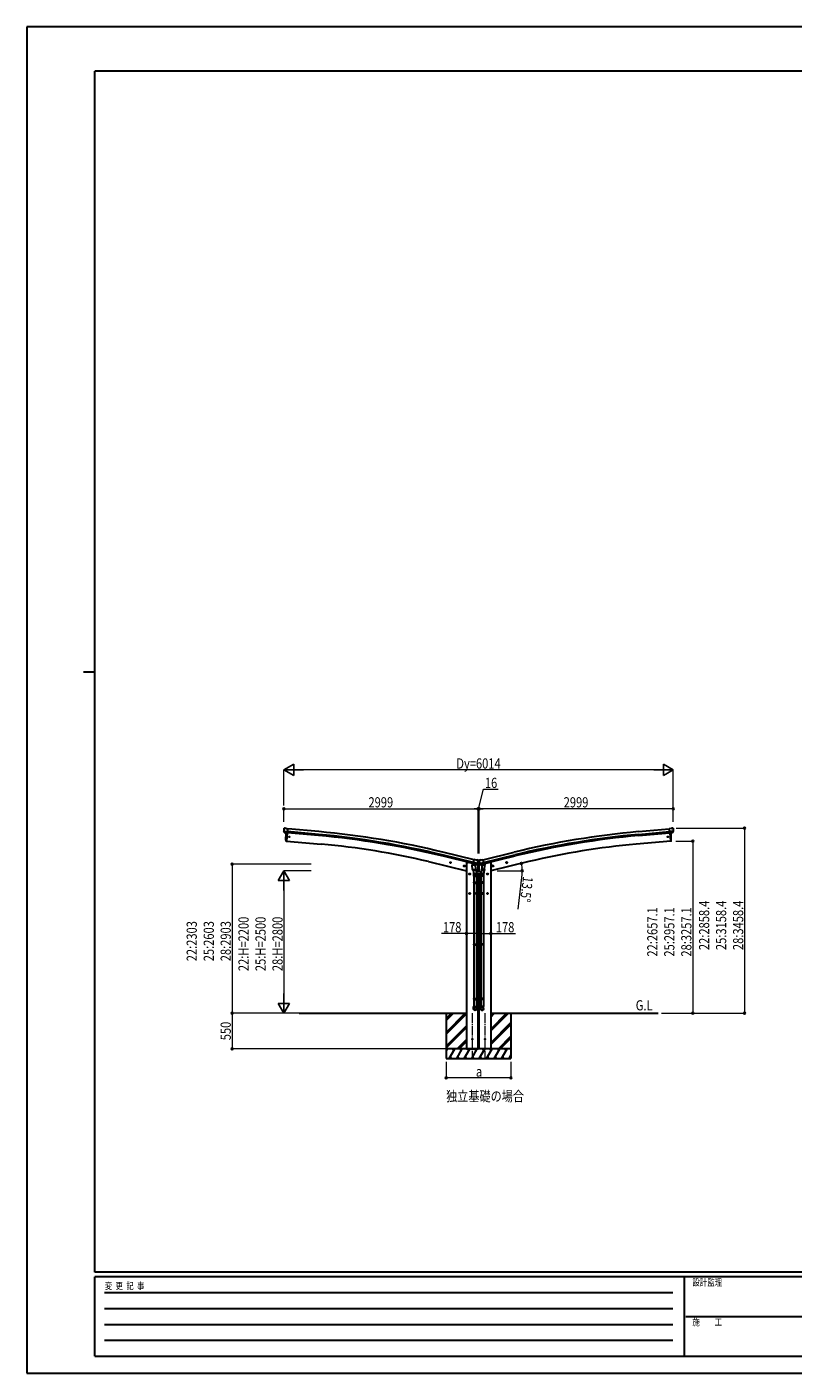
# Model space of a CAD drawing. Units: millimetres. Extents: x 0 to 29435, y 0 to 20790.
# Drawn here: x 0 to 11833, y 0 to 20790 of the extents above; entities that cross this region are included whole.
import ezdxf

# ---------------------------------------------------------------- set-up
doc = ezdxf.new("R2010")
doc.units = ezdxf.units.MM
doc.linetypes.add('YCENTER_1', pattern=[13, 10, -1, 1, -1])
doc.linetypes.add('YHIDDEN_1', pattern=[4, 3, -1])
for name, color, linetype, lineweight in [('USER1', 3, 'Continuous', 13), ('YKK_12', 2, 'Continuous', 13), ('YKK_13', 4, 'Continuous', 30), ('YKK_A1', 4, 'Continuous', 30), ('YKK_D', 6, 'Continuous', 13), ('YKK_ZWAK', 7, 'Continuous', 30)]:
    doc.layers.add(name, color=color, linetype=linetype, lineweight=lineweight)
doc.styles.add('text-b', font='extslim2.shx', dxfattribs={"width": 0.8, "bigfont": 'extfont2.shx'})

msp = doc.modelspace()

# ---------------------------------------------------------------- linework, layer by layer
at = {"layer": 'YKK_12', "linetype": 'YCENTER_1', "ltscale": 15}
for p, q in [((6878, 5560), (6878, 4855)), ((7074, 5560), (7074, 4855))]:
    msp.add_line(p, q, dxfattribs=at)
at = {"layer": 'YKK_13'}
for p, q in [((3968, 8410), (3968, 8409)), ((3968, 8368), (3969, 8367)), ((3968, 8367), (4027, 8362)), ((3969, 8412), (3974, 8417)), ((3980, 8348), (3969, 8367)), ((3969, 8367), (3969, 8367)), ((3978, 8418), (3992, 8417)), ((3982, 8346), (3990, 8346)), ((4015, 8343), (3990, 8346)), ((3990, 8346), (3990, 8346)), ((4005, 8410), (3993, 8416)), ((4002, 8296), (4003, 8322)), ((4003, 8322), (4004, 8344)), ((4005, 8410), (4031, 8407)), ((4007, 8217), (4019, 8343)), ((4016, 8343), (4015, 8343)), ((4016, 8343), (4026, 8343)), ((4026, 8343), (4031, 8407)), ((9948, 8410), (9921, 8407)), ((9927, 8343), (9921, 8407)), ((9984, 8367), (9925, 8362)), ((9937, 8343), (9927, 8343)), ((9945, 8217), (9934, 8343)), ((9937, 8343), (9962, 8346)), ((9937, 8343), (9937, 8343)), ((9948, 8410), (9959, 8416)), ((9949, 8322), (9948, 8344)), ((9951, 8296), (9949, 8322)), ((9974, 8418), (9960, 8417)), ((9962, 8346), (9962, 8346)), ((9970, 8346), (9962, 8346)), ((9973, 8348), (9984, 8367)), ((9983, 8412), (9978, 8417)), ((9984, 8410), (9984, 8409)), ((9984, 8368), (9984, 8367)), ((9984, 8367), (9984, 8367)), ((4001, 8269), (4002, 8296)), ((4001, 8243), (4001, 8269)), ((4002, 8217), (4001, 8243)), ((4005, 8214), (4007, 8214)), ((4007, 8214), (4007, 8217)), ((9945, 8214), (9945, 8217)), ((9948, 8214), (9945, 8214)), ((9950, 8217), (9951, 8243)), ((9951, 8269), (9951, 8296)), ((9951, 8243), (9951, 8269)), ((6893, 7866), (6908, 7930)), ((6934, 7923), (6908, 7930)), ((6934, 7923), (6948, 7926)), ((6962, 7923), (6949, 7926)), ((6965, 7921), (6969, 7914)), ((6968, 7905), (6968, 7908)), ((6968, 7905), (6968, 7882)), ((6969, 7914), (6969, 7916)), ((6983, 7916), (6969, 7916)), ((6969, 7912), (6969, 7911)), ((6975, 7912), (6974, 7912)), ((6974, 7912), (6974, 7912)), ((6974, 7912), (6975, 7912)), ((6976, 7913), (6976, 7914)), ((6976, 7914), (6976, 7914)), ((6976, 7914), (6976, 7913)), ((6976, 7911), (6976, 7910)), ((6976, 7910), (6976, 7911)), ((6976, 7910), (6976, 7910)), ((6978, 7912), (6977, 7912)), ((6977, 7912), (6978, 7912)), ((6978, 7912), (6978, 7912)), ((6987, 7921), (6983, 7914)), ((6984, 7914), (6983, 7916)), ((6983, 7912), (6983, 7911)), ((6985, 7905), (6984, 7908)), ((6985, 7905), (6985, 7882)), ((6990, 7923), (7003, 7926)), ((7018, 7923), (7005, 7926)), ((7018, 7923), (7044, 7930)), ((7059, 7866), (7044, 7930)), ((6552, 7881), (6532, 7886)), ((6535, 7885), (6540, 7891)), ((6537, 7878), (6535, 7885)), ((6544, 7876), (6537, 7878)), ((6540, 7874), (6544, 7893)), ((6540, 7891), (6547, 7889)), ((6549, 7882), (6544, 7876)), ((6547, 7889), (6549, 7882)), ((6766, 7830), (6746, 7835)), ((6749, 7834), (6754, 7839)), ((6751, 7827), (6749, 7834)), ((6758, 7825), (6751, 7827)), ((6754, 7823), (6758, 7842)), ((6754, 7839), (6761, 7838)), ((6763, 7830), (6758, 7825)), ((6761, 7838), (6763, 7830)), ((6828, 7707), (6848, 7707)), ((6832, 7711), (6838, 7715)), ((6832, 7703), (6832, 7711)), ((6838, 7700), (6832, 7703)), ((6838, 7697), (6838, 7717)), ((6838, 7715), (6845, 7711)), ((6845, 7703), (6838, 7700)), ((6845, 7711), (6845, 7703)), ((6865, 7876), (6865, 7872)), ((6888, 7863), (6869, 7868)), ((6878, 7846), (6924, 7849)), ((6883, 7779), (6878, 7846)), ((6893, 7868), (6879, 7853)), ((6879, 7853), (6880, 7846)), ((6883, 7779), (6929, 7783)), ((6883, 7779), (6884, 7767)), ((6928, 7768), (6886, 7765)), ((6891, 7765), (6902, 7702)), ((6894, 7868), (6893, 7868)), ((6903, 7864), (6893, 7866)), ((6897, 7866), (6895, 7866)), ((6933, 7857), (6897, 7866)), ((6955, 7872), (6898, 7886)), ((6899, 7709), (6899, 7674)), ((6903, 7864), (6903, 7864)), ((6903, 7864), (6928, 7858)), ((6903, 7864), (6904, 7849)), ((6931, 7855), (6905, 7848)), ((6908, 7707), (6928, 7707)), ((6918, 7697), (6918, 7717)), ((6922, 7853), (6922, 7849)), ((6924, 7849), (6929, 7783)), ((6970, 7843), (6927, 7854)), ((6927, 7807), (6943, 7711)), ((6928, 7858), (6928, 7858)), ((6936, 7856), (6928, 7858)), ((6929, 7770), (6929, 7783)), ((6929, 7769), (6929, 7769)), ((6931, 7857), (6932, 7856)), ((6935, 7856), (6933, 7857)), ((6938, 7857), (6955, 7871)), ((7014, 7739), (6938, 7739)), ((6941, 7860), (6968, 7853)), ((6942, 7859), (6963, 7878)), ((6944, 7709), (7008, 7709)), ((6945, 7674), (6945, 7708)), ((6956, 7872), (6955, 7871)), ((6955, 7871), (6955, 7871)), ((6956, 7874), (6962, 7879)), ((6963, 7879), (6969, 7879)), ((6990, 7878), (6963, 7878)), ((6969, 7879), (6968, 7882)), ((6969, 7879), (6983, 7879)), ((6970, 7850), (6970, 7843)), ((6975, 7884), (6974, 7884)), ((6974, 7884), (6974, 7883)), ((6974, 7883), (6975, 7883)), ((6976, 7885), (6976, 7885)), ((6976, 7885), (6976, 7885)), ((6976, 7885), (6976, 7885)), ((6976, 7882), (6976, 7881)), ((6976, 7881), (6976, 7882)), ((6976, 7881), (6976, 7881)), ((6978, 7884), (6977, 7884)), ((6977, 7883), (6978, 7883)), ((6978, 7883), (6978, 7884)), ((6982, 7843), (7025, 7854)), ((6982, 7850), (6982, 7843)), ((6983, 7879), (6985, 7882)), ((6983, 7879), (6990, 7879)), ((7011, 7860), (6985, 7853)), ((7011, 7859), (6990, 7878)), ((6996, 7874), (6991, 7879)), ((6997, 7872), (7054, 7886)), ((6997, 7872), (6997, 7871)), ((7014, 7857), (6997, 7871)), ((6997, 7871), (6997, 7871)), ((7007, 7674), (7007, 7708)), ((7025, 7807), (7009, 7711)), ((7016, 7856), (7024, 7858)), ((7017, 7856), (7019, 7857)), ((7019, 7857), (7056, 7866)), ((7021, 7857), (7021, 7856)), ((7021, 7855), (7047, 7848)), ((7023, 7770), (7024, 7783)), ((7023, 7769), (7023, 7769)), ((7049, 7864), (7024, 7858)), ((7024, 7858), (7024, 7858)), ((7028, 7849), (7024, 7783)), ((7069, 7779), (7024, 7783)), ((7044, 7707), (7024, 7707)), ((7025, 7768), (7066, 7765)), ((7074, 7846), (7028, 7849)), ((7030, 7853), (7030, 7849)), ((7034, 7697), (7034, 7717)), ((7049, 7864), (7059, 7866)), ((7049, 7864), (7049, 7864)), ((7050, 7864), (7049, 7849)), ((7061, 7765), (7050, 7702)), ((7053, 7709), (7053, 7674)), ((7056, 7866), (7057, 7866)), ((7059, 7868), (7060, 7868)), ((7060, 7868), (7073, 7853)), ((7064, 7863), (7083, 7868)), ((7069, 7779), (7068, 7767)), ((7069, 7779), (7074, 7846)), ((7073, 7853), (7072, 7846)), ((7087, 7876), (7087, 7872)), ((7124, 7707), (7104, 7707)), ((7114, 7715), (7107, 7711)), ((7107, 7711), (7107, 7703)), ((7107, 7703), (7114, 7700)), ((7114, 7697), (7114, 7717)), ((7120, 7711), (7114, 7715)), ((7114, 7700), (7120, 7703)), ((7120, 7703), (7120, 7711)), ((7186, 7830), (7206, 7835)), ((7191, 7838), (7189, 7830)), ((7189, 7830), (7194, 7825)), ((7198, 7839), (7191, 7838)), ((7198, 7823), (7194, 7842)), ((7194, 7825), (7201, 7827)), ((7203, 7834), (7198, 7839)), ((7201, 7827), (7203, 7834)), ((7400, 7881), (7420, 7886)), ((7405, 7889), (7403, 7882)), ((7403, 7882), (7408, 7876)), ((7412, 7891), (7405, 7889)), ((7412, 7874), (7408, 7893)), ((7408, 7876), (7415, 7878)), ((7417, 7885), (7412, 7891)), ((7415, 7878), (7417, 7885)), ((6899, 7674), (6945, 7674)), ((6899, 7578), (6900, 7580)), ((6899, 7578), (6945, 7578)), ((6899, 7578), (6899, 7570)), ((6899, 7570), (6945, 7570)), ((6899, 7570), (6900, 7568)), ((6900, 7580), (6944, 7580)), ((6900, 7568), (6944, 7568)), ((6901, 7674), (6901, 7580)), ((6901, 7568), (6901, 6624)), ((6943, 7674), (6943, 7580)), ((6943, 7568), (6943, 6624)), ((6945, 7578), (6944, 7580)), ((6945, 7570), (6944, 7568)), ((6945, 7578), (6945, 7570)), ((7053, 7674), (7007, 7674)), ((7007, 7578), (7008, 7580)), ((7053, 7578), (7007, 7578)), ((7007, 7578), (7007, 7570)), ((7053, 7570), (7007, 7570)), ((7007, 7570), (7008, 7568)), ((7052, 7580), (7008, 7580)), ((7052, 7568), (7008, 7568)), ((7009, 7674), (7009, 7580)), ((7009, 7568), (7009, 6624)), ((7051, 7674), (7051, 7580)), ((7051, 7568), (7051, 6624)), ((7053, 7578), (7052, 7580)), ((7053, 7570), (7052, 7568)), ((7053, 7578), (7053, 7570)), ((6828, 7407), (6848, 7407)), ((6832, 7411), (6838, 7415)), ((6832, 7403), (6832, 7411)), ((6838, 7400), (6832, 7403)), ((6838, 7397), (6838, 7417)), ((6838, 7415), (6845, 7411)), ((6845, 7403), (6838, 7400)), ((6845, 7411), (6845, 7403)), ((6908, 7407), (6928, 7407)), ((6918, 7397), (6918, 7417)), ((7044, 7407), (7024, 7407)), ((7034, 7397), (7034, 7417)), ((7124, 7407), (7104, 7407)), ((7114, 7415), (7107, 7411)), ((7107, 7411), (7107, 7403)), ((7107, 7403), (7114, 7400)), ((7114, 7397), (7114, 7417)), ((7120, 7411), (7114, 7415)), ((7114, 7400), (7120, 7403)), ((7120, 7403), (7120, 7411)), ((6899, 6622), (6900, 6624)), ((6899, 6622), (6945, 6622)), ((6899, 6622), (6899, 6614)), ((6899, 6614), (6945, 6614)), ((6899, 6614), (6900, 6612)), ((6900, 6624), (6944, 6624)), ((6900, 6612), (6944, 6612)), ((6901, 6612), (6901, 5784)), ((6943, 6612), (6943, 5784)), ((6945, 6622), (6944, 6624)), ((6945, 6614), (6944, 6612)), ((6945, 6622), (6945, 6614)), ((7007, 6622), (7008, 6624)), ((7053, 6622), (7007, 6622)), ((7007, 6622), (7007, 6614)), ((7053, 6614), (7007, 6614)), ((7007, 6614), (7008, 6612)), ((7052, 6624), (7008, 6624)), ((7052, 6612), (7008, 6612)), ((7009, 6612), (7009, 5784)), ((7051, 6612), (7051, 5784)), ((7053, 6622), (7052, 6624)), ((7053, 6614), (7052, 6612)), ((7053, 6622), (7053, 6614)), ((6899, 5782), (6900, 5784)), ((6899, 5782), (6945, 5782)), ((6899, 5782), (6899, 5774)), ((6899, 5774), (6945, 5774)), ((6899, 5774), (6900, 5772)), ((6899, 5627), (6899, 5662)), ((6899, 5662), (6945, 5662)), ((6900, 5784), (6944, 5784)), ((6900, 5772), (6944, 5772)), ((6901, 5772), (6901, 5662)), ((6943, 5772), (6943, 5662)), ((6945, 5782), (6944, 5784)), ((6945, 5774), (6944, 5772)), ((6945, 5782), (6945, 5774)), ((6945, 5627), (6945, 5662)), ((7007, 5782), (7008, 5784)), ((7053, 5782), (7007, 5782)), ((7007, 5782), (7007, 5774)), ((7053, 5774), (7007, 5774)), ((7007, 5774), (7008, 5772)), ((7007, 5627), (7007, 5662)), ((7053, 5662), (7007, 5662)), ((7052, 5784), (7008, 5784)), ((7052, 5772), (7008, 5772)), ((7009, 5772), (7009, 5662)), ((7051, 5772), (7051, 5662)), ((7053, 5782), (7052, 5784)), ((7053, 5774), (7052, 5772)), ((7053, 5782), (7053, 5774)), ((7053, 5627), (7053, 5662))]:
    msp.add_line(p, q, dxfattribs=at)
at = {"layer": 'YKK_13', "linetype": 'YHIDDEN_1'}
for p, q in [((6912, 7711), (6918, 7715)), ((6912, 7703), (6912, 7711)), ((6918, 7700), (6912, 7703)), ((6918, 7715), (6925, 7711)), ((6925, 7703), (6918, 7700)), ((6925, 7711), (6925, 7703)), ((7034, 7715), (7027, 7711)), ((7027, 7711), (7027, 7703)), ((7027, 7703), (7034, 7700)), ((7040, 7711), (7034, 7715)), ((7034, 7700), (7040, 7703)), ((7040, 7703), (7040, 7711)), ((6912, 7411), (6918, 7415)), ((6912, 7403), (6912, 7411)), ((6918, 7400), (6912, 7403)), ((6918, 7415), (6925, 7411)), ((6925, 7403), (6918, 7400)), ((6925, 7411), (6925, 7403)), ((7034, 7415), (7027, 7411)), ((7027, 7411), (7027, 7403)), ((7027, 7403), (7034, 7400)), ((7040, 7411), (7034, 7415)), ((7034, 7400), (7040, 7403)), ((7040, 7403), (7040, 7411))]:
    msp.add_line(p, q, dxfattribs=at)
at = {"layer": 'YKK_13'}
for centre, radius in [((4053, 8282), 6.5), ((9899, 8282), 6.5), ((6976, 7912), 3.5), ((6542, 7884), 8.5), ((6542, 7884), 7.7), ((6542, 7884), 6.5), ((6756, 7832), 8.5), ((6756, 7832), 7.7), ((6756, 7832), 6.5), ((6838, 7707), 8.5), ((6838, 7707), 7.7), ((6838, 7707), 6.5), ((6976, 7883), 3.5), ((7114, 7707), 8.5), ((7114, 7707), 7.7), ((7114, 7707), 6.5), ((7196, 7832), 8.5), ((7196, 7832), 7.7), ((7196, 7832), 6.5), ((7410, 7884), 8.5), ((7410, 7884), 7.7), ((7410, 7884), 6.5), ((6838, 7407), 8.5), ((6838, 7407), 7.7), ((6838, 7407), 6.5), ((7114, 7407), 8.5), ((7114, 7407), 7.7), ((7114, 7407), 6.5), ((6878, 5157), 4.5), ((7074, 5157), 4.5)]:
    msp.add_circle(centre, radius, dxfattribs=at)
at = {"layer": 'YKK_13', "linetype": 'YHIDDEN_1'}
for centre, radius in [((6918, 7707), 8.5), ((6918, 7707), 7.7), ((6918, 7707), 6.5), ((7034, 7707), 8.5), ((7034, 7707), 7.7), ((7034, 7707), 6.5), ((6918, 7407), 8.5), ((6918, 7407), 7.7), ((6918, 7407), 6.5), ((7034, 7407), 8.5), ((7034, 7407), 7.7), ((7034, 7407), 6.5)]:
    msp.add_circle(centre, radius, dxfattribs=at)
at = {"layer": 'YKK_13'}
for centre, radius, start, end in [((4169, 8391), 202, 175, 186.5915), ((3978, 8413), 5, 85.0065, 129.9935), ((3991, 8414), 3, 60, 85), ((9961, 8414), 3, 95, 120), ((9975, 8413), 5, 50.0065, 94.9935), ((9783, 8391), 202, 353.4085, 5), ((4005, 8217), 3, 182.5378, 261.4968), ((9947, 8217), 3, 278.5032, 357.4622), ((6948, 7923), 3, 76.5, 101.5), ((6772, 7958), 202, 334.9088, 346.5), ((6961, 7918), 5, 31.5, 76.5), ((6975, 7913), 0.84, 270, 0), ((6975, 7911), 0.84, 0, 90), ((6977, 7913), 0.84, 180, 270), ((6977, 7911), 0.84, 90, 180), ((7180, 7958), 202, 193.5, 205.0912), ((6991, 7918), 5, 103.5, 148.5), ((7004, 7923), 3, 78.5, 103.5), ((6870, 7872), 5, 180, 256.5), ((6886, 7767), 2, 190.5316, 274), ((6895, 7866), 0.5, 221.2375, 256.5), ((6902, 7864), 0.604, 7.7941, 79.4016), ((6905, 7849), 1.03, 188.0343, 289.961), ((6927, 7770), 2, 274, 322.5904), ((6927, 7770), 1.95, 322.5223, 4.9598), ((6932, 7857), 0.5, 76.5, 184), ((6931, 7856), 1, 284, 4), ((6935, 7857), 0.5, 256.5, 291.7625), ((6941, 7860), 1.5, 259.976, 311.5), ((6915, 7708), 30, 0, 2.5486), ((6963, 7878), 1.5, 90, 131.5), ((6967, 7850), 3, 0, 76.5), ((6975, 7885), 0.84, 270, 0), ((6975, 7882), 0.84, 0, 90), ((6977, 7885), 0.84, 180, 270), ((6977, 7882), 0.84, 90, 180), ((6985, 7850), 3, 103.5, 180), ((6990, 7878), 1.5, 48.5, 90), ((7037, 7708), 30, 177.4514, 180), ((7012, 7860), 1.5, 228.5, 280.024), ((7017, 7857), 0.5, 248.2375, 283.5), ((7020, 7857), 0.5, 356, 103.5), ((7022, 7856), 1, 176, 256), ((7025, 7770), 1.95, 175.0402, 217.4777), ((7025, 7770), 2, 217.4096, 266), ((7048, 7849), 1.03, 250.039, 351.9657), ((7050, 7864), 0.604, 100.5984, 172.2059), ((7057, 7866), 0.5, 283.5, 318.7625), ((7066, 7767), 2, 266, 349.4684), ((7082, 7872), 5, 283.5, 0)]:
    msp.add_arc(centre, radius, start, end, dxfattribs=at)
for centre, major_axis, ratio, start_param, end_param in [((3971, 8410), (-2.71, -1.31), 0.997474, 4.96062, 5.746529), ((3963, 8414), (15.4, 3.4), 0.101033, 0.307812, 0.308043), ((3982, 8349), (-1.62, -2.54), 0.997631, 5.80419, 6.600612), ((3982, 8349), (3.5, 2.17), 0.650902, 4.095823, 4.168633), ((3982, 8349), (-1.62, -2.54), 0.997631, 0.390237, 0.478995), ((6966, 7913), (1.57, -2.57), 0.99628, 0.783535, 1.570796), ((7030, 7709), (23, 0), 0.996195, 2.556026, 6.566303), ((7030, 7709), (21, 0), 0.996195, 2.934915, 5.951239), ((7016, 7859), (-0.73, -2.92), 0.997631, 5.80419, 6.600612), ((7016, 7859), (2.63, 3.16), 0.650902, 4.095823, 4.168633), ((7016, 7859), (-0.73, -2.92), 0.997631, 0.390237, 0.478995), ((7030, 5629), (-23, 0), 0.996195, 3.141593, 6.283185), ((7030, 5627), (-23, 0), 0.996195, 3.141593, 6.283185), ((7030, 5627), (0, -23.4), 0.981806, 4.712389, 7.853982)]:
    msp.add_ellipse(centre, major_axis=major_axis, ratio=ratio, start_param=start_param, end_param=end_param, dxfattribs=at)
at = {"layer": 'YKK_13', "extrusion": (0, 0, -1)}
for centre, major_axis, ratio, start_param, end_param in [((9970, 8349), (-3.5, 2.17), 0.650902, 4.095823, 4.168633), ((9970, 8349), (1.62, -2.54), 0.997631, 5.80419, 6.600612), ((9989, 8414), (-15.4, 3.4), 0.101033, 0.307812, 0.308043), ((9981, 8410), (2.71, -1.31), 0.997474, 4.96062, 5.746529), ((6986, 7913), (-1.57, -2.57), 0.99628, 0.783535, 1.570796), ((6922, 7709), (-23, 0), 0.996195, 2.556026, 6.566303), ((6922, 7709), (-21, 0), 0.996195, 2.934915, 5.951239), ((6936, 7859), (0.73, -2.92), 0.997631, 5.80419, 6.600612), ((6936, 7859), (-2.63, 3.16), 0.650902, 4.095823, 4.168633), ((6922, 5629), (23, 0), 0.996195, 3.141593, 6.283185), ((6922, 5627), (23, 0), 0.996195, 3.141593, 6.283185), ((6922, 5627), (0, -23.4), 0.981806, 4.712389, 7.853982)]:
    msp.add_ellipse(centre, major_axis=major_axis, ratio=ratio, start_param=start_param, end_param=end_param, dxfattribs=at)
at = {"layer": 'YKK_13', "extrusion": (1.16446e-16, 7.41845e-17, -1)}
msp.add_ellipse((9970, 8349), major_axis=(1.62, -2.54), ratio=0.997631, start_param=0.390237, end_param=0.478995, dxfattribs=at)
at = {"layer": 'YKK_13', "extrusion": (9.41474e-17, 2.34736e-17, -1)}
msp.add_ellipse((6936, 7859), major_axis=(0.73, -2.92), ratio=0.997631, start_param=0.390237, end_param=0.478995, dxfattribs=at)
at = {"layer": 'YKK_13', "extrusion": (0, 0, -1)}
msp.add_ellipse((6922, 5627), major_axis=(-21, 0), ratio=0.996195, dxfattribs=at)
at = {"layer": 'YKK_13'}
msp.add_ellipse((7030, 5627), major_axis=(21, 0), ratio=0.996195, dxfattribs=at)
at = {"layer": 'YKK_A1'}
for p, q in [((4019, 8343), (4007, 8215)), ((4503, 8302), (4026, 8345)), ((4504, 8319), (4027, 8362)), ((4508, 8362), (4031, 8405)), ((9444, 8362), (9921, 8405)), ((9448, 8319), (9925, 8362)), ((9449, 8302), (9926, 8345)), ((9934, 8343), (9945, 8215)), ((4007, 8215), (4545, 8168)), ((9945, 8215), (9407, 8168)), ((6894, 7869), (6411, 7987)), ((6898, 7886), (6415, 8003)), ((6908, 7928), (6425, 8045)), ((7044, 7928), (7527, 8045)), ((7054, 7886), (7537, 8003)), ((7058, 7869), (7541, 7987)), ((6201, 7899), (6789, 7757)), ((6789, 7887), (6789, 5007)), ((6789, 7887), (6813, 7887)), ((6865, 7875), (6813, 7887)), ((6939, 7861), (6939, 7860)), ((6967, 7739), (6967, 7844)), ((6967, 5007), (6967, 7709)), ((6985, 7739), (6985, 7844)), ((6985, 5007), (6985, 7709)), ((7013, 7861), (7013, 7860)), ((7087, 7875), (7139, 7887)), ((7163, 7887), (7139, 7887)), ((7751, 7899), (7163, 7757)), ((7163, 7887), (7163, 5007)), ((4203, 5558), (6789, 5558)), ((6476, 5558), (6476, 4858)), ((6476, 5262), (6771, 5558)), ((6476, 5248), (6786, 5558)), ((6476, 5474), (6559, 5558)), ((6476, 5460), (6573, 5558)), ((6476, 5446), (6588, 5558)), ((6476, 5234), (6789, 5547)), ((6967, 5558), (6985, 5558)), ((6967, 5541), (6984, 5558)), ((6967, 5527), (6985, 5545)), ((6967, 5513), (6985, 5531)), ((7163, 5558), (9749, 5558)), ((7163, 5284), (7436, 5558)), ((7163, 5313), (7408, 5558)), ((7163, 5298), (7422, 5558)), ((7163, 5496), (7224, 5558)), ((7163, 5511), (7210, 5558)), ((7163, 5525), (7196, 5558)), ((7163, 5100), (7476, 5414)), ((7476, 5558), (7476, 4858)), ((6476, 5050), (6789, 5363)), ((6476, 5036), (6789, 5349)), ((6476, 5022), (6789, 5335)), ((6968, 5330), (6984, 5346)), ((6968, 5315), (6984, 5332)), ((6968, 5301), (6984, 5318)), ((7163, 5086), (7476, 5399)), ((7163, 5072), (7476, 5385)), ((7282, 5007), (7476, 5202)), ((7476, 5007), (6476, 5007)), ((6476, 4977), (6494, 5007)), ((6522, 4858), (6609, 5007)), ((6594, 4982), (6579, 5007)), ((6638, 4858), (6724, 5007)), ((6646, 5007), (6789, 5151)), ((6660, 5007), (6789, 5137)), ((6674, 5007), (6789, 5123)), ((6709, 4982), (6694, 5007)), ((6753, 4858), (6840, 5007)), ((6789, 5007), (6967, 5007)), ((6825, 4982), (6810, 5007)), ((6869, 4858), (6955, 5007)), ((6940, 4982), (6925, 5007)), ((6968, 5117), (6984, 5134)), ((6968, 5103), (6984, 5120)), ((6968, 5089), (6984, 5106)), ((6984, 4858), (7071, 5007)), ((7163, 5007), (6985, 5007)), ((7056, 4982), (7041, 5007)), ((7100, 4858), (7186, 5007)), ((7171, 4982), (7156, 5007)), ((7215, 4858), (7302, 5007)), ((7272, 5007), (7287, 4982)), ((7296, 5007), (7476, 5187)), ((7310, 5007), (7476, 5173)), ((7331, 4858), (7417, 5007)), ((7402, 4982), (7387, 5007)), ((6479, 4982), (6476, 4986)), ((6476, 4858), (7476, 4858)), ((6537, 4883), (6552, 4858)), ((6653, 4883), (6668, 4858)), ((6768, 4883), (6783, 4858)), ((6884, 4883), (6899, 4858)), ((6999, 4883), (7014, 4858)), ((7115, 4883), (7130, 4858)), ((7230, 4883), (7245, 4858)), ((7346, 4883), (7361, 4858)), ((7446, 4858), (7476, 4909)), ((7461, 4883), (7476, 4858))]:
    msp.add_line(p, q, dxfattribs=at)
for centre in [(6878, 5157), (7074, 5157)]:
    msp.add_circle(centre, 5, dxfattribs=at)
for centre, radius, start, end in [((3332, -4692), 13064, 76.3521, 84.8521), ((3332, -4692), 13107, 76.3521, 84.8521), ((10620, -4692), 13107, 95.1479, 103.6479), ((10620, -4692), 13064, 95.1479, 103.6479), ((3332, -4692), 13047, 76.3521, 84.8521), ((3567, -3095), 11305, 76.5236, 85.0341), ((10620, -4692), 13047, 95.1479, 103.6479), ((10386, -3095), 11305, 94.9659, 103.4764)]:
    msp.add_arc(centre, radius, start, end, dxfattribs=at)
at = {"layer": 'YKK_D', "lineweight": -2}
for p, q in [((3969, 9316), (4121, 9403)), ((4121, 9228), (4121, 9403)), ((9983, 9316), (9831, 9403)), ((9831, 9403), (9831, 9228)), ((3969, 9316), (4121, 9228)), ((3969, 9316), (4272, 9316)), ((9983, 9316), (9680, 9316)), ((9983, 9316), (9831, 9228)), ((3969, 7757), (3882, 7606)), ((3969, 7757), (4057, 7606)), ((3969, 7757), (3969, 7454)), ((3882, 7606), (4057, 7606)), ((3969, 5557), (3969, 5861)), ((3969, 5557), (3882, 5709)), ((4057, 5709), (3882, 5709)), ((3969, 5557), (4057, 5709))]:
    msp.add_line(p, q, dxfattribs=at)
at = {"layer": 'YKK_D'}
for p, q in [((3969, 8766), (3969, 9317)), ((9808, 9316), (4144, 9316)), ((9983, 8617), (9983, 9317)), ((6976, 8716), (7053, 9016)), ((7053, 9016), (7278, 9016)), ((3969, 8514), (3969, 8717)), ((3969, 8716), (6968, 8716)), ((6968, 8716), (6908, 8716)), ((6968, 8026), (6968, 8717)), ((6968, 8027), (6968, 8717)), ((6968, 8716), (6984, 8716)), ((6968, 8716), (6984, 8716)), ((6984, 8026), (6984, 8717)), ((6984, 8027), (6984, 8717)), ((9983, 8716), (6984, 8716)), ((6984, 8716), (7044, 8716)), ((9983, 8514), (9983, 8717)), ((10025, 8416), (11084, 8416)), ((11083, 8416), (11083, 5558)), ((10024, 8215), (10284, 8215)), ((10283, 8215), (10283, 5558)), ((4391, 7860), (3168, 7860)), ((3169, 7860), (3169, 5557)), ((4391, 7757), (3968, 7757)), ((7264, 7757), (7651, 7757)), ((7646, 7698), (7581, 7167)), ((3969, 7582), (3969, 5732)), ((6789, 6787), (6404, 6787)), ((6967, 6787), (6789, 6787)), ((6985, 6787), (7163, 6787)), ((7163, 6787), (7548, 6787)), ((4202, 5557), (3168, 5557)), ((4202, 5557), (3168, 5557)), ((3169, 5557), (3169, 5007)), ((4202, 5557), (3968, 5557)), ((9801, 5558), (10284, 5558)), ((9801, 5558), (11084, 5558)), ((6475, 5007), (3168, 5007)), ((6476, 4808), (6476, 4557)), ((7476, 4807), (7476, 4557)), ((7476, 4558), (6476, 4558))]:
    msp.add_line(p, q, dxfattribs=at)
at = {"layer": 'YKK_D', "linetype": 'ByBlock', "lineweight": -2}
for centre in [(3969, 8716), (6968, 8716), (6984, 8716), (9983, 8716), (11083, 8416), (10283, 8215), (3169, 7860), (7636, 7871), (7650, 7757), (6789, 6787), (6967, 6787), (6985, 6787), (7163, 6787), (3169, 5557), (3169, 5557), (10283, 5558), (11083, 5558), (3169, 5007), (6476, 4558), (7476, 4558)]:
    msp.add_circle(centre, 14.9, dxfattribs=at)
at = {"layer": 'YKK_D'}
for start, end in [(360, 13.5), (352.9933, 360)]:
    msp.add_arc((7163, 7757), 487, start, end, dxfattribs=at)
at = {"layer": 'YKK_ZWAK'}
for p, q in [((29435, 20790), (0, 20790)), ((0, 20790), (0, 0)), ((28350, 20108), (1050, 20108)), ((1050, 1558), (1050, 20108)), ((875, 10832), (1050, 10832)), ((28350, 1558), (1050, 1558)), ((10150, 1488), (1050, 1488)), ((1050, 262), (1050, 1488)), ((10150, 1488), (10150, 262)), ((14700, 1488), (10150, 1488)), ((1199, 1242), (9975, 1242)), ((1199, 998), (9975, 998)), ((10176, 875), (14700, 875)), ((1199, 752), (9975, 752)), ((1199, 508), (9975, 508)), ((1050, 262), (10150, 262)), ((10150, 262), (14700, 262)), ((0, 0), (29435, 0))]:
    msp.add_line(p, q, dxfattribs=at)

# ---------------------------------------------------------------- texts
at = {"layer": 'USER1', "style": 'text-b', "width": 0.8}
for s, p in [('G.L', (9403, 5601)), ('独立基礎の場合', (6474, 4197))]:
    msp.add_text(s, height=157.5, dxfattribs=at).set_placement(p)
at = {"layer": 'YKK_D', "style": 'text-b', "width": 0.8}
for s, height, p in [('Dy=6014', 157.5, (6632, 9336)), ('16', 157.5, (7073, 9036)), ('2999', 157.5, (5275, 8736)), ('2999', 157.5, (8290, 8736)), ('178', 157.5, (6424, 6807)), ('178', 157.5, (7242, 6807)), ('a', 158, (6934, 4578))]:
    msp.add_text(s, height=height, dxfattribs=at).set_placement(p)
for s, rotation, p in [('13.5°', 262.9933, (7663, 7676)), ('22:2858.4', 90, (10538, 6533)), ('25:3158.4', 90, (10800, 6533)), ('28:3458.4', 90, (11063, 6533)), ('22:2657.1', 90, (9738, 6432)), ('25:2957.1', 90, (10000, 6432)), ('28:3257.1', 90, (10263, 6432)), ('22:2303', 90, (2624, 6360)), ('25:2603', 90, (2887, 6360)), ('28:2903', 90, (3149, 6360)), ('22:H=2200', 90, (3424, 6208)), ('25:H=2500', 90, (3687, 6208)), ('28:H=2800', 90, (3949, 6208)), ('550', 90, (3149, 5140))]:
    msp.add_text(s, height=157.5, rotation=rotation, dxfattribs=at).set_placement(p)
at = {"layer": 'YKK_ZWAK', "style": 'text-b', "width": 0.8}
for s, p in [('設計監理', (10278, 1348)), ('変  更  記  事', (1203, 1295)), ('施\u3000\u3000工', (10278, 735))]:
    msp.add_text(s, height=105, dxfattribs=at).set_placement(p)

doc.saveas('drawing.dxf')
